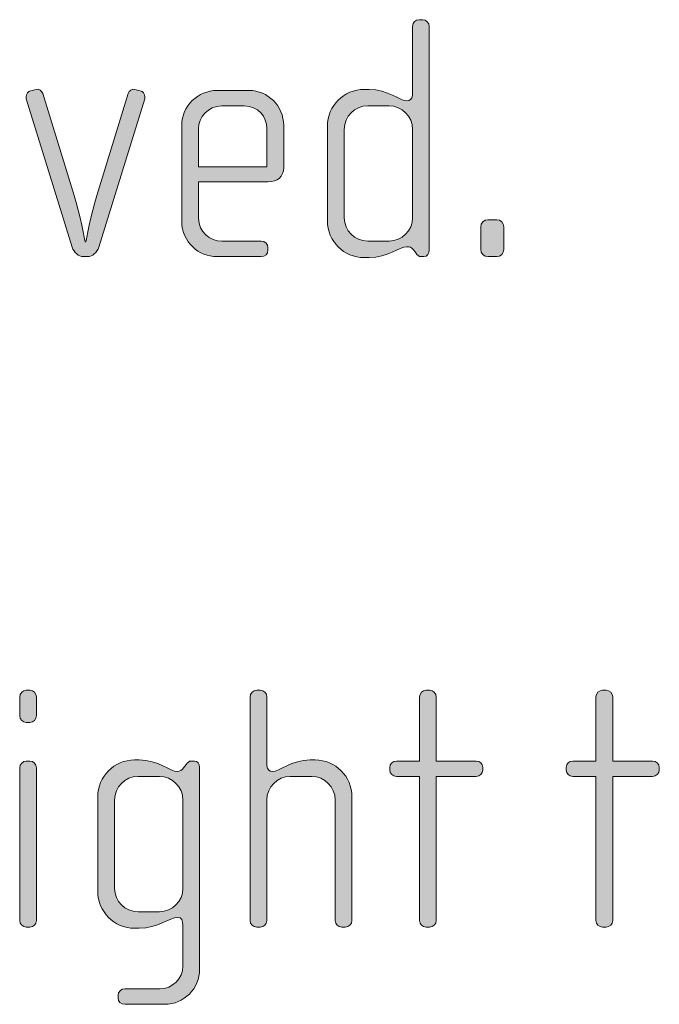
# Model space of a CAD drawing. Units: inches. Extents: x 27 to 184, y -291 to -21.
# Drawn here: x 93 to 97, y -265 to -258 of the extents above; entities that cross this region are included whole.
import ezdxf

# ---------------------------------------------------------------- set-up
doc = ezdxf.new("R2010")
doc.units = ezdxf.units.IN
doc.header["$MEASUREMENT"] = 0
doc.layers.add('Layer 1', color=7, linetype='Continuous')

msp = doc.modelspace()

# ---------------------------------------------------------------- hatches: boundary and pattern name
at = {"layer": 'Layer 1'}
h = msp.add_hatch(color=250, dxfattribs=at)
h.dxf.hatch_style = 2
edge = h.paths.add_edge_path()
edge.add_spline(control_points=[(95.4862, -259.9753), (95.4862, -259.9753), (95.4688, -259.9753), (95.4688, -259.9753), (95.4516, -259.9753), (95.4418, -259.965), (95.4294, -259.9478), (95.4294, -259.9478), (95.417, -259.9306), (95.417, -259.9306), (95.4022, -259.9082), (95.3849, -259.9058), (95.3675, -259.9058), (95.3107, -259.9058), (95.2342, -259.9826), (95.1007, -259.9826), (95.1007, -259.9826), (95.0661, -259.9826), (95.0661, -259.9826), (94.923, -259.9826), (94.8067, -259.8661), (94.8067, -259.7228), (94.8067, -259.7228), (94.8067, -259.0558), (94.8067, -259.0558), (94.8067, -258.9125), (94.923, -258.7968), (95.0661, -258.7968), (95.0661, -258.7968), (95.1007, -258.7968), (95.1007, -258.7968), (95.2342, -258.7968), (95.3181, -258.8781), (95.3675, -258.8781), (95.3849, -258.8781), (95.4072, -258.8633), (95.4072, -258.8385), (95.4072, -258.8385), (95.4072, -258.352), (95.4072, -258.352), (95.4072, -258.3245), (95.427, -258.3052), (95.454, -258.3052), (95.454, -258.3052), (95.4788, -258.3052), (95.4788, -258.3052), (95.5034, -258.3052), (95.5257, -258.3269), (95.5257, -258.352), (95.5257, -258.352), (95.5257, -259.9306), (95.5257, -259.9306), (95.5257, -259.9526), (95.5109, -259.9753), (95.4862, -259.9753)], knot_values=[0, 0, 0, 0, 1, 1, 1, 2, 2, 2, 3, 3, 3, 4, 4, 4, 5, 5, 5, 6, 6, 6, 7, 7, 7, 8, 8, 8, 9, 9, 9, 10, 10, 10, 11, 11, 11, 12, 12, 12, 13, 13, 13, 14, 14, 14, 15, 15, 15, 16, 16, 16, 17, 17, 17, 18, 18, 18, 18], degree=3, periodic=1)
edge = h.paths.add_edge_path()
edge.add_spline(control_points=[(95.4072, -259.0782), (95.4072, -258.9866), (95.3331, -258.9125), (95.2416, -258.9125), (95.2416, -258.9125), (95.0909, -258.9125), (95.0909, -258.9125), (94.9994, -258.9125), (94.9254, -258.9866), (94.9254, -259.0782), (94.9254, -259.0782), (94.9254, -259.7008), (94.9254, -259.7008), (94.9254, -259.7921), (94.9994, -259.8661), (95.0909, -259.8661), (95.0909, -259.8661), (95.2416, -259.8661), (95.2416, -259.8661), (95.3331, -259.8661), (95.4072, -259.7921), (95.4072, -259.7008), (95.4072, -259.7008), (95.4072, -259.0782), (95.4072, -259.0782)], knot_values=[0, 0, 0, 0, 1, 1, 1, 2, 2, 2, 3, 3, 3, 4, 4, 4, 5, 5, 5, 6, 6, 6, 7, 7, 7, 8, 8, 8, 8], degree=3, periodic=1)
h = msp.add_hatch(color=250, dxfattribs=at)
h.dxf.hatch_style = 2
edge = h.paths.add_edge_path()
edge.add_spline(control_points=[(93.1944, -259.9082), (93.182, -259.9478), (93.1475, -259.9753), (93.1177, -259.9753), (93.1177, -259.9753), (93.0833, -259.9753), (93.0833, -259.9753), (93.0535, -259.9753), (93.019, -259.9478), (93.0066, -259.9082), (93.0066, -259.9082), (92.6829, -258.8633), (92.6829, -258.8633), (92.6805, -258.8581), (92.6829, -258.8533), (92.6829, -258.8485), (92.6829, -258.8285), (92.6954, -258.8112), (92.715, -258.8064), (92.715, -258.8064), (92.7522, -258.7968), (92.7522, -258.7968), (92.7718, -258.7916), (92.7916, -258.804), (92.799, -258.8264), (92.799, -258.8264), (93.0214, -259.5451), (93.0214, -259.5451), (93.0585, -259.6687), (93.0981, -259.8713), (93.0981, -259.8713), (93.0981, -259.8713), (93.1029, -259.8713), (93.1029, -259.8713), (93.1029, -259.8713), (93.1425, -259.6687), (93.1796, -259.5451), (93.1796, -259.5451), (93.4019, -258.8264), (93.4019, -258.8264), (93.4093, -258.804), (93.4292, -258.7916), (93.4488, -258.7968), (93.4488, -258.7968), (93.486, -258.8064), (93.486, -258.8064), (93.5056, -258.8112), (93.518, -258.8285), (93.518, -258.8485), (93.518, -258.8533), (93.5205, -258.8581), (93.518, -258.8633), (93.518, -258.8633), (93.1944, -259.9082), (93.1944, -259.9082)], knot_values=[0, 0, 0, 0, 1, 1, 1, 2, 2, 2, 3, 3, 3, 4, 4, 4, 5, 5, 5, 6, 6, 6, 7, 7, 7, 8, 8, 8, 9, 9, 9, 10, 10, 10, 11, 11, 11, 12, 12, 12, 13, 13, 13, 14, 14, 14, 15, 15, 15, 16, 16, 16, 17, 17, 17, 18, 18, 18, 18], degree=3, periodic=1)
h = msp.add_hatch(color=250, dxfattribs=at)
h.dxf.hatch_style = 2
edge = h.paths.add_edge_path()
edge.add_spline(control_points=[(94.3872, -259.4486), (94.3872, -259.4486), (93.898, -259.4486), (93.898, -259.4486), (93.898, -259.4486), (93.898, -259.7032), (93.898, -259.7032), (93.898, -259.8045), (93.9795, -259.8661), (94.0612, -259.8661), (94.0612, -259.8661), (94.3402, -259.8661), (94.3402, -259.8661), (94.3674, -259.8661), (94.3872, -259.8865), (94.3872, -259.9113), (94.3872, -259.9113), (94.3872, -259.9306), (94.3872, -259.9306), (94.3872, -259.9554), (94.3674, -259.9753), (94.3402, -259.9753), (94.3402, -259.9753), (94.0265, -259.9753), (94.0265, -259.9753), (93.903, -259.9753), (93.7794, -259.8761), (93.7794, -259.728), (93.7794, -259.728), (93.7794, -259.0486), (93.7794, -259.0486), (93.7794, -258.9125), (93.893, -258.804), (94.0289, -258.804), (94.0289, -258.804), (94.2537, -258.804), (94.2537, -258.804), (94.3872, -258.804), (94.4983, -258.9125), (94.4983, -259.0514), (94.4983, -259.0514), (94.4983, -259.3473), (94.4983, -259.3473), (94.4983, -259.4117), (94.4565, -259.4486), (94.3872, -259.4486)], knot_values=[0, 0, 0, 0, 1, 1, 1, 2, 2, 2, 3, 3, 3, 4, 4, 4, 5, 5, 5, 6, 6, 6, 7, 7, 7, 8, 8, 8, 9, 9, 9, 10, 10, 10, 11, 11, 11, 12, 12, 12, 13, 13, 13, 14, 14, 14, 15, 15, 15, 15], degree=3, periodic=1)
edge = h.paths.add_edge_path()
edge.add_spline(control_points=[(94.3798, -259.0731), (94.3798, -258.989), (94.318, -258.9125), (94.2193, -258.9125), (94.2193, -258.9125), (94.0612, -258.9125), (94.0612, -258.9125), (93.9647, -258.9125), (93.898, -258.9942), (93.898, -259.0731), (93.898, -259.0731), (93.898, -259.3425), (93.898, -259.3425), (93.898, -259.3425), (94.3798, -259.3425), (94.3798, -259.3425), (94.3798, -259.3425), (94.3798, -259.0731), (94.3798, -259.0731)], knot_values=[0, 0, 0, 0, 1, 1, 1, 2, 2, 2, 3, 3, 3, 4, 4, 4, 5, 5, 5, 6, 6, 6, 6], degree=3, periodic=1)
h = msp.add_hatch(color=250, dxfattribs=at)
h.dxf.hatch_style = 2
edge = h.paths.add_edge_path()
edge.add_spline(control_points=[(96.002, -259.9753), (96.002, -259.9753), (95.9377, -259.9753), (95.9377, -259.9753), (95.9105, -259.9753), (95.8883, -259.9526), (95.8883, -259.9257), (95.8883, -259.9257), (95.8883, -259.7648), (95.8883, -259.7648), (95.8883, -259.738), (95.9105, -259.7156), (95.9377, -259.7156), (95.9377, -259.7156), (96.002, -259.7156), (96.002, -259.7156), (96.0292, -259.7156), (96.0514, -259.738), (96.0514, -259.7648), (96.0514, -259.7648), (96.0514, -259.9257), (96.0514, -259.9257), (96.0514, -259.9526), (96.0292, -259.9753), (96.002, -259.9753)], knot_values=[0, 0, 0, 0, 1, 1, 1, 2, 2, 2, 3, 3, 3, 4, 4, 4, 5, 5, 5, 6, 6, 6, 7, 7, 7, 8, 8, 8, 8], degree=3, periodic=1)
h = msp.add_hatch(color=250, dxfattribs=at)
h.dxf.hatch_style = 2
edge = h.paths.add_edge_path()
edge.add_spline(control_points=[(92.7079, -263.2596), (92.7079, -263.2596), (92.6831, -263.2596), (92.6831, -263.2596), (92.6585, -263.2596), (92.6363, -263.2372), (92.6363, -263.2124), (92.6363, -263.2124), (92.6363, -263.0794), (92.6363, -263.0794), (92.6363, -263.0542), (92.6585, -263.0322), (92.6831, -263.0322), (92.6831, -263.0322), (92.7079, -263.0322), (92.7079, -263.0322), (92.7326, -263.0322), (92.7548, -263.0542), (92.7548, -263.0794), (92.7548, -263.0794), (92.7548, -263.2099), (92.7548, -263.2099), (92.7548, -263.2372), (92.7326, -263.2596), (92.7079, -263.2596)], knot_values=[0, 0, 0, 0, 1, 1, 1, 2, 2, 2, 3, 3, 3, 4, 4, 4, 5, 5, 5, 6, 6, 6, 7, 7, 7, 8, 8, 8, 8], degree=3, periodic=1)
edge = h.paths.add_edge_path()
edge.add_spline(control_points=[(92.7079, -264.7024), (92.7079, -264.7024), (92.6831, -264.7024), (92.6831, -264.7024), (92.6585, -264.7024), (92.6363, -264.68), (92.6363, -264.6555), (92.6363, -264.6555), (92.6363, -263.5782), (92.6363, -263.5782), (92.6363, -263.5534), (92.6585, -263.5314), (92.6831, -263.5314), (92.6831, -263.5314), (92.7079, -263.5314), (92.7079, -263.5314), (92.7326, -263.5314), (92.7548, -263.5534), (92.7548, -263.5782), (92.7548, -263.5782), (92.7548, -264.6555), (92.7548, -264.6555), (92.7548, -264.68), (92.7326, -264.7024), (92.7079, -264.7024)], knot_values=[0, 0, 0, 0, 1, 1, 1, 2, 2, 2, 3, 3, 3, 4, 4, 4, 5, 5, 5, 6, 6, 6, 7, 7, 7, 8, 8, 8, 8], degree=3, periodic=1)
h = msp.add_hatch(color=250, dxfattribs=at)
h.dxf.hatch_style = 2
edge = h.paths.add_edge_path()
edge.add_spline(control_points=[(94.9331, -264.7024), (94.9331, -264.7024), (94.9083, -264.7024), (94.9083, -264.7024), (94.8837, -264.7024), (94.8615, -264.68), (94.8615, -264.6555), (94.8615, -264.6555), (94.8615, -263.8059), (94.8615, -263.8059), (94.8615, -263.714), (94.7874, -263.6399), (94.6959, -263.6399), (94.6959, -263.6399), (94.5452, -263.6399), (94.5452, -263.6399), (94.4537, -263.6399), (94.3797, -263.714), (94.3797, -263.8059), (94.3797, -263.8059), (94.3797, -264.6555), (94.3797, -264.6555), (94.3797, -264.68), (94.3574, -264.7024), (94.3326, -264.7024), (94.3326, -264.7024), (94.308, -264.7024), (94.308, -264.7024), (94.2832, -264.7024), (94.261, -264.68), (94.261, -264.6555), (94.261, -264.6555), (94.261, -263.0794), (94.261, -263.0794), (94.261, -263.0542), (94.2832, -263.0322), (94.308, -263.0322), (94.308, -263.0322), (94.3326, -263.0322), (94.3326, -263.0322), (94.3598, -263.0322), (94.3797, -263.0518), (94.3797, -263.0794), (94.3797, -263.0794), (94.3797, -263.5658), (94.3797, -263.5658), (94.3797, -263.5906), (94.4019, -263.6054), (94.4191, -263.6054), (94.4685, -263.6054), (94.5526, -263.5238), (94.6859, -263.5238), (94.6859, -263.5238), (94.7206, -263.5238), (94.7206, -263.5238), (94.8639, -263.5238), (94.98, -263.6399), (94.98, -263.7832), (94.98, -263.7832), (94.98, -264.6555), (94.98, -264.6555), (94.98, -264.68), (94.9577, -264.7024), (94.9331, -264.7024)], knot_values=[0, 0, 0, 0, 1, 1, 1, 2, 2, 2, 3, 3, 3, 4, 4, 4, 5, 5, 5, 6, 6, 6, 7, 7, 7, 8, 8, 8, 9, 9, 9, 10, 10, 10, 11, 11, 11, 12, 12, 12, 13, 13, 13, 14, 14, 14, 15, 15, 15, 16, 16, 16, 17, 17, 17, 18, 18, 18, 19, 19, 19, 20, 20, 20, 21, 21, 21, 21], degree=3, periodic=1)
h = msp.add_hatch(color=250, dxfattribs=at)
h.dxf.hatch_style = 2
edge = h.paths.add_edge_path()
edge.add_spline(control_points=[(95.8566, -263.6399), (95.8566, -263.6399), (95.5748, -263.6399), (95.5748, -263.6399), (95.5748, -263.6399), (95.5748, -264.6555), (95.5748, -264.6555), (95.5748, -264.68), (95.5525, -264.7024), (95.5279, -264.7024), (95.5279, -264.7024), (95.5031, -264.7024), (95.5031, -264.7024), (95.4785, -264.7024), (95.4563, -264.68), (95.4563, -264.6555), (95.4563, -264.6555), (95.4563, -263.6399), (95.4563, -263.6399), (95.4563, -263.6399), (95.2931, -263.6399), (95.2931, -263.6399), (95.2685, -263.6399), (95.2463, -263.6203), (95.2463, -263.5955), (95.2463, -263.5955), (95.2463, -263.5758), (95.2463, -263.5758), (95.2463, -263.551), (95.2685, -263.5314), (95.2931, -263.5314), (95.2931, -263.5314), (95.4563, -263.5314), (95.4563, -263.5314), (95.4563, -263.5314), (95.4563, -263.0794), (95.4563, -263.0794), (95.4563, -263.0542), (95.4785, -263.0322), (95.5031, -263.0322), (95.5031, -263.0322), (95.5279, -263.0322), (95.5279, -263.0322), (95.5525, -263.0322), (95.5748, -263.0542), (95.5748, -263.0794), (95.5748, -263.0794), (95.5748, -263.5314), (95.5748, -263.5314), (95.5748, -263.5314), (95.8566, -263.5314), (95.8566, -263.5314), (95.8812, -263.5314), (95.9034, -263.551), (95.9034, -263.5758), (95.9034, -263.5758), (95.9034, -263.5955), (95.9034, -263.5955), (95.9034, -263.6203), (95.8812, -263.6399), (95.8566, -263.6399)], knot_values=[0, 0, 0, 0, 1, 1, 1, 2, 2, 2, 3, 3, 3, 4, 4, 4, 5, 5, 5, 6, 6, 6, 7, 7, 7, 8, 8, 8, 9, 9, 9, 10, 10, 10, 11, 11, 11, 12, 12, 12, 13, 13, 13, 14, 14, 14, 15, 15, 15, 16, 16, 16, 17, 17, 17, 18, 18, 18, 19, 19, 19, 20, 20, 20, 20], degree=3, periodic=1)
h = msp.add_hatch(color=250, dxfattribs=at)
h.dxf.hatch_style = 2
edge = h.paths.add_edge_path()
edge.add_spline(control_points=[(97.1009, -263.6399), (97.1009, -263.6399), (96.8193, -263.6399), (96.8193, -263.6399), (96.8193, -263.6399), (96.8193, -264.6555), (96.8193, -264.6555), (96.8193, -264.68), (96.7971, -264.7024), (96.7725, -264.7024), (96.7725, -264.7024), (96.7476, -264.7024), (96.7476, -264.7024), (96.723, -264.7024), (96.7008, -264.68), (96.7008, -264.6555), (96.7008, -264.6555), (96.7008, -263.6399), (96.7008, -263.6399), (96.7008, -263.6399), (96.5377, -263.6399), (96.5377, -263.6399), (96.513, -263.6399), (96.4908, -263.6203), (96.4908, -263.5955), (96.4908, -263.5955), (96.4908, -263.5758), (96.4908, -263.5758), (96.4908, -263.551), (96.513, -263.5314), (96.5377, -263.5314), (96.5377, -263.5314), (96.7008, -263.5314), (96.7008, -263.5314), (96.7008, -263.5314), (96.7008, -263.0794), (96.7008, -263.0794), (96.7008, -263.0542), (96.723, -263.0322), (96.7476, -263.0322), (96.7476, -263.0322), (96.7725, -263.0322), (96.7725, -263.0322), (96.7971, -263.0322), (96.8193, -263.0542), (96.8193, -263.0794), (96.8193, -263.0794), (96.8193, -263.5314), (96.8193, -263.5314), (96.8193, -263.5314), (97.1009, -263.5314), (97.1009, -263.5314), (97.1257, -263.5314), (97.148, -263.551), (97.148, -263.5758), (97.148, -263.5758), (97.148, -263.5955), (97.148, -263.5955), (97.148, -263.6203), (97.1257, -263.6399), (97.1009, -263.6399)], knot_values=[0, 0, 0, 0, 1, 1, 1, 2, 2, 2, 3, 3, 3, 4, 4, 4, 5, 5, 5, 6, 6, 6, 7, 7, 7, 8, 8, 8, 9, 9, 9, 10, 10, 10, 11, 11, 11, 12, 12, 12, 13, 13, 13, 14, 14, 14, 15, 15, 15, 16, 16, 16, 17, 17, 17, 18, 18, 18, 19, 19, 19, 20, 20, 20, 20], degree=3, periodic=1)
h = msp.add_hatch(color=250, dxfattribs=at)
h.dxf.hatch_style = 2
edge = h.paths.add_edge_path()
edge.add_spline(control_points=[(93.6588, -265.246), (93.6588, -265.246), (93.3771, -265.246), (93.3771, -265.246), (93.3499, -265.246), (93.3301, -265.2288), (93.3301, -265.2016), (93.3301, -265.2016), (93.3301, -265.1816), (93.3301, -265.1816), (93.3301, -265.1571), (93.3523, -265.1368), (93.3771, -265.1368), (93.3771, -265.1368), (93.6241, -265.1368), (93.6241, -265.1368), (93.7132, -265.1368), (93.7873, -265.0658), (93.7873, -264.9766), (93.7873, -264.9766), (93.7873, -264.6879), (93.7873, -264.6879), (93.7873, -264.6579), (93.7775, -264.6331), (93.7527, -264.6331), (93.6908, -264.6331), (93.6117, -264.7099), (93.4784, -264.7099), (93.4784, -264.7099), (93.4462, -264.7099), (93.4462, -264.7099), (93.3031, -264.7099), (93.1868, -264.5932), (93.1868, -264.4505), (93.1868, -264.4505), (93.1868, -263.7832), (93.1868, -263.7832), (93.1868, -263.6399), (93.3031, -263.5238), (93.4462, -263.5238), (93.4462, -263.5238), (93.4784, -263.5238), (93.4784, -263.5238), (93.6143, -263.5238), (93.7008, -263.6054), (93.7477, -263.6054), (93.7651, -263.6054), (93.7799, -263.5955), (93.7923, -263.5782), (93.7923, -263.5782), (93.8095, -263.5562), (93.8095, -263.5562), (93.8219, -263.541), (93.8317, -263.5314), (93.8441, -263.5314), (93.8441, -263.5314), (93.8688, -263.5314), (93.8688, -263.5314), (93.8886, -263.5314), (93.9058, -263.551), (93.9058, -263.5734), (93.9058, -263.5734), (93.9058, -264.999), (93.9058, -264.999), (93.9058, -265.1347), (93.7947, -265.246), (93.6588, -265.246)], knot_values=[0, 0, 0, 0, 1, 1, 1, 2, 2, 2, 3, 3, 3, 4, 4, 4, 5, 5, 5, 6, 6, 6, 7, 7, 7, 8, 8, 8, 9, 9, 9, 10, 10, 10, 11, 11, 11, 12, 12, 12, 13, 13, 13, 14, 14, 14, 15, 15, 15, 16, 16, 16, 17, 17, 17, 18, 18, 18, 19, 19, 19, 20, 20, 20, 21, 21, 21, 22, 22, 22, 22], degree=3, periodic=1)
edge = h.paths.add_edge_path()
edge.add_spline(control_points=[(93.7873, -263.8059), (93.7873, -263.714), (93.7132, -263.6399), (93.6217, -263.6399), (93.6217, -263.6399), (93.471, -263.6399), (93.471, -263.6399), (93.3795, -263.6399), (93.3055, -263.714), (93.3055, -263.8059), (93.3055, -263.8059), (93.3055, -264.4281), (93.3055, -264.4281), (93.3055, -264.5194), (93.3795, -264.5932), (93.471, -264.5932), (93.471, -264.5932), (93.6217, -264.5932), (93.6217, -264.5932), (93.7132, -264.5932), (93.7873, -264.5194), (93.7873, -264.4281), (93.7873, -264.4281), (93.7873, -263.8059), (93.7873, -263.8059)], knot_values=[0, 0, 0, 0, 1, 1, 1, 2, 2, 2, 3, 3, 3, 4, 4, 4, 5, 5, 5, 6, 6, 6, 7, 7, 7, 8, 8, 8, 8], degree=3, periodic=1)

# ---------------------------------------------------------------- linework, layer by layer
at = {"layer": 'Layer 1', "lineweight": 0}
for points, knots in [([(95.4862, -259.9753), (95.4862, -259.9753), (95.4688, -259.9753), (95.4688, -259.9753), (95.4516, -259.9753), (95.4418, -259.965), (95.4294, -259.9478), (95.4294, -259.9478), (95.417, -259.9306), (95.417, -259.9306), (95.4022, -259.9082), (95.3849, -259.9058), (95.3675, -259.9058), (95.3107, -259.9058), (95.2342, -259.9826), (95.1007, -259.9826), (95.1007, -259.9826), (95.0661, -259.9826), (95.0661, -259.9826), (94.923, -259.9826), (94.8067, -259.8661), (94.8067, -259.7228), (94.8067, -259.7228), (94.8067, -259.0558), (94.8067, -259.0558), (94.8067, -258.9125), (94.923, -258.7968), (95.0661, -258.7968), (95.0661, -258.7968), (95.1007, -258.7968), (95.1007, -258.7968), (95.2342, -258.7968), (95.3181, -258.8781), (95.3675, -258.8781), (95.3849, -258.8781), (95.4072, -258.8633), (95.4072, -258.8385), (95.4072, -258.8385), (95.4072, -258.352), (95.4072, -258.352), (95.4072, -258.3245), (95.427, -258.3052), (95.454, -258.3052), (95.454, -258.3052), (95.4788, -258.3052), (95.4788, -258.3052), (95.5034, -258.3052), (95.5257, -258.3269), (95.5257, -258.352), (95.5257, -258.352), (95.5257, -259.9306), (95.5257, -259.9306), (95.5257, -259.9526), (95.5109, -259.9753), (95.4862, -259.9753)], [0, 0, 0, 0, 1, 1, 1, 2, 2, 2, 3, 3, 3, 4, 4, 4, 5, 5, 5, 6, 6, 6, 7, 7, 7, 8, 8, 8, 9, 9, 9, 10, 10, 10, 11, 11, 11, 12, 12, 12, 13, 13, 13, 14, 14, 14, 15, 15, 15, 16, 16, 16, 17, 17, 17, 18, 18, 18, 18]), ([(93.1944, -259.9082), (93.182, -259.9478), (93.1475, -259.9753), (93.1177, -259.9753), (93.1177, -259.9753), (93.0833, -259.9753), (93.0833, -259.9753), (93.0535, -259.9753), (93.019, -259.9478), (93.0066, -259.9082), (93.0066, -259.9082), (92.6829, -258.8633), (92.6829, -258.8633), (92.6805, -258.8581), (92.6829, -258.8533), (92.6829, -258.8485), (92.6829, -258.8285), (92.6954, -258.8112), (92.715, -258.8064), (92.715, -258.8064), (92.7522, -258.7968), (92.7522, -258.7968), (92.7718, -258.7916), (92.7916, -258.804), (92.799, -258.8264), (92.799, -258.8264), (93.0214, -259.5451), (93.0214, -259.5451), (93.0585, -259.6687), (93.0981, -259.8713), (93.0981, -259.8713), (93.0981, -259.8713), (93.1029, -259.8713), (93.1029, -259.8713), (93.1029, -259.8713), (93.1425, -259.6687), (93.1796, -259.5451), (93.1796, -259.5451), (93.4019, -258.8264), (93.4019, -258.8264), (93.4093, -258.804), (93.4292, -258.7916), (93.4488, -258.7968), (93.4488, -258.7968), (93.486, -258.8064), (93.486, -258.8064), (93.5056, -258.8112), (93.518, -258.8285), (93.518, -258.8485), (93.518, -258.8533), (93.5205, -258.8581), (93.518, -258.8633), (93.518, -258.8633), (93.1944, -259.9082), (93.1944, -259.9082)], [0, 0, 0, 0, 1, 1, 1, 2, 2, 2, 3, 3, 3, 4, 4, 4, 5, 5, 5, 6, 6, 6, 7, 7, 7, 8, 8, 8, 9, 9, 9, 10, 10, 10, 11, 11, 11, 12, 12, 12, 13, 13, 13, 14, 14, 14, 15, 15, 15, 16, 16, 16, 17, 17, 17, 18, 18, 18, 18]), ([(94.3872, -259.4486), (94.3872, -259.4486), (93.898, -259.4486), (93.898, -259.4486), (93.898, -259.4486), (93.898, -259.7032), (93.898, -259.7032), (93.898, -259.8045), (93.9795, -259.8661), (94.0612, -259.8661), (94.0612, -259.8661), (94.3402, -259.8661), (94.3402, -259.8661), (94.3674, -259.8661), (94.3872, -259.8865), (94.3872, -259.9113), (94.3872, -259.9113), (94.3872, -259.9306), (94.3872, -259.9306), (94.3872, -259.9554), (94.3674, -259.9753), (94.3402, -259.9753), (94.3402, -259.9753), (94.0265, -259.9753), (94.0265, -259.9753), (93.903, -259.9753), (93.7794, -259.8761), (93.7794, -259.728), (93.7794, -259.728), (93.7794, -259.0486), (93.7794, -259.0486), (93.7794, -258.9125), (93.893, -258.804), (94.0289, -258.804), (94.0289, -258.804), (94.2537, -258.804), (94.2537, -258.804), (94.3872, -258.804), (94.4983, -258.9125), (94.4983, -259.0514), (94.4983, -259.0514), (94.4983, -259.3473), (94.4983, -259.3473), (94.4983, -259.4117), (94.4565, -259.4486), (94.3872, -259.4486)], [0, 0, 0, 0, 1, 1, 1, 2, 2, 2, 3, 3, 3, 4, 4, 4, 5, 5, 5, 6, 6, 6, 7, 7, 7, 8, 8, 8, 9, 9, 9, 10, 10, 10, 11, 11, 11, 12, 12, 12, 13, 13, 13, 14, 14, 14, 15, 15, 15, 15]), ([(94.3798, -259.0731), (94.3798, -258.989), (94.318, -258.9125), (94.2193, -258.9125), (94.2193, -258.9125), (94.0612, -258.9125), (94.0612, -258.9125), (93.9647, -258.9125), (93.898, -258.9942), (93.898, -259.0731), (93.898, -259.0731), (93.898, -259.3425), (93.898, -259.3425), (93.898, -259.3425), (94.3798, -259.3425), (94.3798, -259.3425), (94.3798, -259.3425), (94.3798, -259.0731), (94.3798, -259.0731)], [0, 0, 0, 0, 1, 1, 1, 2, 2, 2, 3, 3, 3, 4, 4, 4, 5, 5, 5, 6, 6, 6, 6]), ([(95.4072, -259.0782), (95.4072, -258.9866), (95.3331, -258.9125), (95.2416, -258.9125), (95.2416, -258.9125), (95.0909, -258.9125), (95.0909, -258.9125), (94.9994, -258.9125), (94.9254, -258.9866), (94.9254, -259.0782), (94.9254, -259.0782), (94.9254, -259.7008), (94.9254, -259.7008), (94.9254, -259.7921), (94.9994, -259.8661), (95.0909, -259.8661), (95.0909, -259.8661), (95.2416, -259.8661), (95.2416, -259.8661), (95.3331, -259.8661), (95.4072, -259.7921), (95.4072, -259.7008), (95.4072, -259.7008), (95.4072, -259.0782), (95.4072, -259.0782)], [0, 0, 0, 0, 1, 1, 1, 2, 2, 2, 3, 3, 3, 4, 4, 4, 5, 5, 5, 6, 6, 6, 7, 7, 7, 8, 8, 8, 8]), ([(96.002, -259.9753), (96.002, -259.9753), (95.9377, -259.9753), (95.9377, -259.9753), (95.9105, -259.9753), (95.8883, -259.9526), (95.8883, -259.9257), (95.8883, -259.9257), (95.8883, -259.7648), (95.8883, -259.7648), (95.8883, -259.738), (95.9105, -259.7156), (95.9377, -259.7156), (95.9377, -259.7156), (96.002, -259.7156), (96.002, -259.7156), (96.0292, -259.7156), (96.0514, -259.738), (96.0514, -259.7648), (96.0514, -259.7648), (96.0514, -259.9257), (96.0514, -259.9257), (96.0514, -259.9526), (96.0292, -259.9753), (96.002, -259.9753)], [0, 0, 0, 0, 1, 1, 1, 2, 2, 2, 3, 3, 3, 4, 4, 4, 5, 5, 5, 6, 6, 6, 7, 7, 7, 8, 8, 8, 8]), ([(92.7079, -263.2596), (92.7079, -263.2596), (92.6831, -263.2596), (92.6831, -263.2596), (92.6585, -263.2596), (92.6363, -263.2372), (92.6363, -263.2124), (92.6363, -263.2124), (92.6363, -263.0794), (92.6363, -263.0794), (92.6363, -263.0542), (92.6585, -263.0322), (92.6831, -263.0322), (92.6831, -263.0322), (92.7079, -263.0322), (92.7079, -263.0322), (92.7326, -263.0322), (92.7548, -263.0542), (92.7548, -263.0794), (92.7548, -263.0794), (92.7548, -263.2099), (92.7548, -263.2099), (92.7548, -263.2372), (92.7326, -263.2596), (92.7079, -263.2596)], [0, 0, 0, 0, 1, 1, 1, 2, 2, 2, 3, 3, 3, 4, 4, 4, 5, 5, 5, 6, 6, 6, 7, 7, 7, 8, 8, 8, 8]), ([(94.9331, -264.7024), (94.9331, -264.7024), (94.9083, -264.7024), (94.9083, -264.7024), (94.8837, -264.7024), (94.8615, -264.68), (94.8615, -264.6555), (94.8615, -264.6555), (94.8615, -263.8059), (94.8615, -263.8059), (94.8615, -263.714), (94.7874, -263.6399), (94.6959, -263.6399), (94.6959, -263.6399), (94.5452, -263.6399), (94.5452, -263.6399), (94.4537, -263.6399), (94.3797, -263.714), (94.3797, -263.8059), (94.3797, -263.8059), (94.3797, -264.6555), (94.3797, -264.6555), (94.3797, -264.68), (94.3574, -264.7024), (94.3326, -264.7024), (94.3326, -264.7024), (94.308, -264.7024), (94.308, -264.7024), (94.2832, -264.7024), (94.261, -264.68), (94.261, -264.6555), (94.261, -264.6555), (94.261, -263.0794), (94.261, -263.0794), (94.261, -263.0542), (94.2832, -263.0322), (94.308, -263.0322), (94.308, -263.0322), (94.3326, -263.0322), (94.3326, -263.0322), (94.3598, -263.0322), (94.3797, -263.0518), (94.3797, -263.0794), (94.3797, -263.0794), (94.3797, -263.5658), (94.3797, -263.5658), (94.3797, -263.5906), (94.4019, -263.6054), (94.4191, -263.6054), (94.4685, -263.6054), (94.5526, -263.5238), (94.6859, -263.5238), (94.6859, -263.5238), (94.7206, -263.5238), (94.7206, -263.5238), (94.8639, -263.5238), (94.98, -263.6399), (94.98, -263.7832), (94.98, -263.7832), (94.98, -264.6555), (94.98, -264.6555), (94.98, -264.68), (94.9577, -264.7024), (94.9331, -264.7024)], [0, 0, 0, 0, 1, 1, 1, 2, 2, 2, 3, 3, 3, 4, 4, 4, 5, 5, 5, 6, 6, 6, 7, 7, 7, 8, 8, 8, 9, 9, 9, 10, 10, 10, 11, 11, 11, 12, 12, 12, 13, 13, 13, 14, 14, 14, 15, 15, 15, 16, 16, 16, 17, 17, 17, 18, 18, 18, 19, 19, 19, 20, 20, 20, 21, 21, 21, 21]), ([(95.8566, -263.6399), (95.8566, -263.6399), (95.5748, -263.6399), (95.5748, -263.6399), (95.5748, -263.6399), (95.5748, -264.6555), (95.5748, -264.6555), (95.5748, -264.68), (95.5525, -264.7024), (95.5279, -264.7024), (95.5279, -264.7024), (95.5031, -264.7024), (95.5031, -264.7024), (95.4785, -264.7024), (95.4563, -264.68), (95.4563, -264.6555), (95.4563, -264.6555), (95.4563, -263.6399), (95.4563, -263.6399), (95.4563, -263.6399), (95.2931, -263.6399), (95.2931, -263.6399), (95.2685, -263.6399), (95.2463, -263.6203), (95.2463, -263.5955), (95.2463, -263.5955), (95.2463, -263.5758), (95.2463, -263.5758), (95.2463, -263.551), (95.2685, -263.5314), (95.2931, -263.5314), (95.2931, -263.5314), (95.4563, -263.5314), (95.4563, -263.5314), (95.4563, -263.5314), (95.4563, -263.0794), (95.4563, -263.0794), (95.4563, -263.0542), (95.4785, -263.0322), (95.5031, -263.0322), (95.5031, -263.0322), (95.5279, -263.0322), (95.5279, -263.0322), (95.5525, -263.0322), (95.5748, -263.0542), (95.5748, -263.0794), (95.5748, -263.0794), (95.5748, -263.5314), (95.5748, -263.5314), (95.5748, -263.5314), (95.8566, -263.5314), (95.8566, -263.5314), (95.8812, -263.5314), (95.9034, -263.551), (95.9034, -263.5758), (95.9034, -263.5758), (95.9034, -263.5955), (95.9034, -263.5955), (95.9034, -263.6203), (95.8812, -263.6399), (95.8566, -263.6399)], [0, 0, 0, 0, 1, 1, 1, 2, 2, 2, 3, 3, 3, 4, 4, 4, 5, 5, 5, 6, 6, 6, 7, 7, 7, 8, 8, 8, 9, 9, 9, 10, 10, 10, 11, 11, 11, 12, 12, 12, 13, 13, 13, 14, 14, 14, 15, 15, 15, 16, 16, 16, 17, 17, 17, 18, 18, 18, 19, 19, 19, 20, 20, 20, 20]), ([(97.1009, -263.6399), (97.1009, -263.6399), (96.8193, -263.6399), (96.8193, -263.6399), (96.8193, -263.6399), (96.8193, -264.6555), (96.8193, -264.6555), (96.8193, -264.68), (96.7971, -264.7024), (96.7725, -264.7024), (96.7725, -264.7024), (96.7476, -264.7024), (96.7476, -264.7024), (96.723, -264.7024), (96.7008, -264.68), (96.7008, -264.6555), (96.7008, -264.6555), (96.7008, -263.6399), (96.7008, -263.6399), (96.7008, -263.6399), (96.5377, -263.6399), (96.5377, -263.6399), (96.513, -263.6399), (96.4908, -263.6203), (96.4908, -263.5955), (96.4908, -263.5955), (96.4908, -263.5758), (96.4908, -263.5758), (96.4908, -263.551), (96.513, -263.5314), (96.5377, -263.5314), (96.5377, -263.5314), (96.7008, -263.5314), (96.7008, -263.5314), (96.7008, -263.5314), (96.7008, -263.0794), (96.7008, -263.0794), (96.7008, -263.0542), (96.723, -263.0322), (96.7476, -263.0322), (96.7476, -263.0322), (96.7725, -263.0322), (96.7725, -263.0322), (96.7971, -263.0322), (96.8193, -263.0542), (96.8193, -263.0794), (96.8193, -263.0794), (96.8193, -263.5314), (96.8193, -263.5314), (96.8193, -263.5314), (97.1009, -263.5314), (97.1009, -263.5314), (97.1257, -263.5314), (97.148, -263.551), (97.148, -263.5758), (97.148, -263.5758), (97.148, -263.5955), (97.148, -263.5955), (97.148, -263.6203), (97.1257, -263.6399), (97.1009, -263.6399)], [0, 0, 0, 0, 1, 1, 1, 2, 2, 2, 3, 3, 3, 4, 4, 4, 5, 5, 5, 6, 6, 6, 7, 7, 7, 8, 8, 8, 9, 9, 9, 10, 10, 10, 11, 11, 11, 12, 12, 12, 13, 13, 13, 14, 14, 14, 15, 15, 15, 16, 16, 16, 17, 17, 17, 18, 18, 18, 19, 19, 19, 20, 20, 20, 20]), ([(92.7079, -264.7024), (92.7079, -264.7024), (92.6831, -264.7024), (92.6831, -264.7024), (92.6585, -264.7024), (92.6363, -264.68), (92.6363, -264.6555), (92.6363, -264.6555), (92.6363, -263.5782), (92.6363, -263.5782), (92.6363, -263.5534), (92.6585, -263.5314), (92.6831, -263.5314), (92.6831, -263.5314), (92.7079, -263.5314), (92.7079, -263.5314), (92.7326, -263.5314), (92.7548, -263.5534), (92.7548, -263.5782), (92.7548, -263.5782), (92.7548, -264.6555), (92.7548, -264.6555), (92.7548, -264.68), (92.7326, -264.7024), (92.7079, -264.7024)], [0, 0, 0, 0, 1, 1, 1, 2, 2, 2, 3, 3, 3, 4, 4, 4, 5, 5, 5, 6, 6, 6, 7, 7, 7, 8, 8, 8, 8]), ([(93.6588, -265.246), (93.6588, -265.246), (93.3771, -265.246), (93.3771, -265.246), (93.3499, -265.246), (93.3301, -265.2288), (93.3301, -265.2016), (93.3301, -265.2016), (93.3301, -265.1816), (93.3301, -265.1816), (93.3301, -265.1571), (93.3523, -265.1368), (93.3771, -265.1368), (93.3771, -265.1368), (93.6241, -265.1368), (93.6241, -265.1368), (93.7132, -265.1368), (93.7873, -265.0658), (93.7873, -264.9766), (93.7873, -264.9766), (93.7873, -264.6879), (93.7873, -264.6879), (93.7873, -264.6579), (93.7775, -264.6331), (93.7527, -264.6331), (93.6908, -264.6331), (93.6117, -264.7099), (93.4784, -264.7099), (93.4784, -264.7099), (93.4462, -264.7099), (93.4462, -264.7099), (93.3031, -264.7099), (93.1868, -264.5932), (93.1868, -264.4505), (93.1868, -264.4505), (93.1868, -263.7832), (93.1868, -263.7832), (93.1868, -263.6399), (93.3031, -263.5238), (93.4462, -263.5238), (93.4462, -263.5238), (93.4784, -263.5238), (93.4784, -263.5238), (93.6143, -263.5238), (93.7008, -263.6054), (93.7477, -263.6054), (93.7651, -263.6054), (93.7799, -263.5955), (93.7923, -263.5782), (93.7923, -263.5782), (93.8095, -263.5562), (93.8095, -263.5562), (93.8219, -263.541), (93.8317, -263.5314), (93.8441, -263.5314), (93.8441, -263.5314), (93.8688, -263.5314), (93.8688, -263.5314), (93.8886, -263.5314), (93.9058, -263.551), (93.9058, -263.5734), (93.9058, -263.5734), (93.9058, -264.999), (93.9058, -264.999), (93.9058, -265.1347), (93.7947, -265.246), (93.6588, -265.246)], [0, 0, 0, 0, 1, 1, 1, 2, 2, 2, 3, 3, 3, 4, 4, 4, 5, 5, 5, 6, 6, 6, 7, 7, 7, 8, 8, 8, 9, 9, 9, 10, 10, 10, 11, 11, 11, 12, 12, 12, 13, 13, 13, 14, 14, 14, 15, 15, 15, 16, 16, 16, 17, 17, 17, 18, 18, 18, 19, 19, 19, 20, 20, 20, 21, 21, 21, 22, 22, 22, 22]), ([(93.7873, -263.8059), (93.7873, -263.714), (93.7132, -263.6399), (93.6217, -263.6399), (93.6217, -263.6399), (93.471, -263.6399), (93.471, -263.6399), (93.3795, -263.6399), (93.3055, -263.714), (93.3055, -263.8059), (93.3055, -263.8059), (93.3055, -264.4281), (93.3055, -264.4281), (93.3055, -264.5194), (93.3795, -264.5932), (93.471, -264.5932), (93.471, -264.5932), (93.6217, -264.5932), (93.6217, -264.5932), (93.7132, -264.5932), (93.7873, -264.5194), (93.7873, -264.4281), (93.7873, -264.4281), (93.7873, -263.8059), (93.7873, -263.8059)], [0, 0, 0, 0, 1, 1, 1, 2, 2, 2, 3, 3, 3, 4, 4, 4, 5, 5, 5, 6, 6, 6, 7, 7, 7, 8, 8, 8, 8])]:
    msp.add_open_spline(points, degree=3, knots=knots, dxfattribs=at)

doc.saveas('drawing.dxf')
